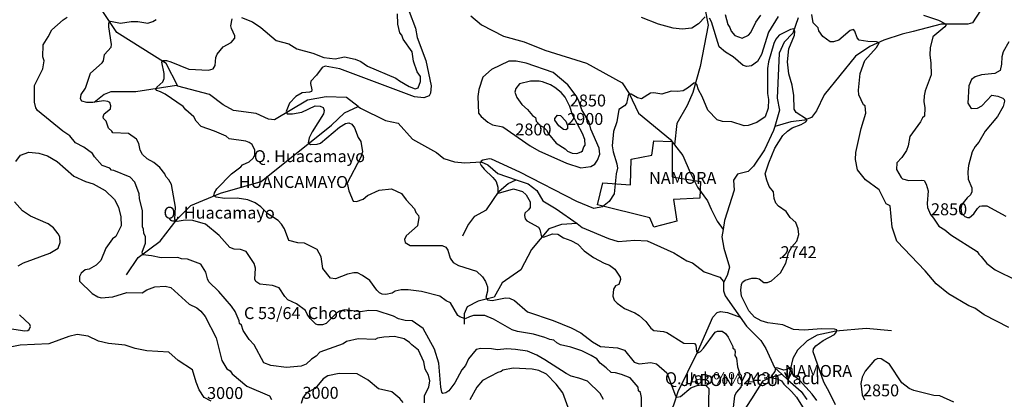
# Model space of a CAD drawing. Extents: x 775910 to 859503, y 9165930 to 9225541.
# Drawn here: x 790892 to 797902, y 9201618 to 9204323 of the extents above; entities that cross this region are included whole.
import ezdxf

# ---------------------------------------------------------------- set-up
doc = ezdxf.new("R2010")
doc.units = 0
doc.header["$MEASUREMENT"] = 0
for name, color, linetype in [('COTAS_SHP', 7, 'CONTINUOUS'), ('COTAS_SHP_TEXT', 7, 'CONTINUOUS'), ('CURVAS_SHP', 7, 'CONTINUOUS'), ('POLURB_SHP', 7, 'CONTINUOUS'), ('RIOS_SHP', 7, 'CONTINUOUS')]:
    doc.layers.add(name, color=color, linetype=linetype)
doc.styles.add('MONOTXT', font='MONOTXT', dxfattribs={"height": 0.2})

msp = doc.modelspace()

# ---------------------------------------------------------------- linework, layer by layer
at = {"layer": 'COTAS_SHP', "color": 7, "linetype": 'Continuous'}
msp.add_point((796308.49, 9202624.13), dxfattribs=at)
at = {"layer": 'CURVAS_SHP', "color": 13, "linetype": 'Continuous'}
for points in [[(793663.56, 9204382.49), (793708.94, 9204261.82), (793720.35, 9204197.28), (793782.8, 9204031.57), (793820.94, 9203851.93), (793817.22, 9203800.27), (793806.9, 9203780.61), (793768.4, 9203766.93), (793703.51, 9203774.14), (793169.83, 9203973.94), (793065.6, 9203991.02), (793044.12, 9203982.68), (793005.06, 9203927.32), (792963.87, 9203884.86), (792960.97, 9203868.12), (792972.07, 9203822.59), (792968.89, 9203812.43), (792955.47, 9203806.2), (792903.63, 9203802), (792856.54, 9203775.26), (792812.17, 9203727.61), (792789.03, 9203668.09), (792795.45, 9203653.36), (792834.95, 9203651.52), (792899.93, 9203665.32), (792994.72, 9203708.67), (793031.25, 9203707.64), (793052.74, 9203696.56), (793060.08, 9203675.37), (793054.73, 9203652.39), (792972.81, 9203523.41), (792953.52, 9203482.5), (792945.29, 9203445.41), (792961, 9203433.43), (793010.37, 9203437.02), (793032.11, 9203444.56), (793169.35, 9203557.66), (793211, 9203584.14), (793233.85, 9203589.09), (793256.51, 9203577.71), (793275.08, 9203553.43), (793300.35, 9203483.75), (793319.38, 9203456.34), (793332.25, 9203381.6), (793321.37, 9203343.43), (793224.05, 9203157.76), (793235.27, 9203102.83), (793264.55, 9203031.17), (793290.52, 9203026.82), (793335.79, 9203044.11), (793368.62, 9203070.69), (793450.75, 9203109.13), (793539.01, 9203118.29), (793610.7, 9203084.8), (793642.3, 9203039.62), (793702.97, 9202975.79), (793711.36, 9202949.18), (793730.14, 9202928.39), (793734.01, 9202913.24), (793722.99, 9202854.05), (793643.49, 9202782.54), (793632.17, 9202756.36), (793635.83, 9202734.9), (793671.4, 9202714.8), (793898.77, 9202713.19), (793925.7, 9202701.92), (793940.54, 9202680.66), (793957.04, 9202623.76), (793978.58, 9202593.65), (794015.2, 9202571.68), (794144.12, 9202530.85), (794186.48, 9202490.58), (794207.89, 9202456.67), (794221.3, 9202420.45), (794222.35, 9202388.97), (794210.71, 9202344.6), (794221.13, 9202326.48), (794256.38, 9202322.27), (794349.45, 9202341.95), (794379.35, 9202338.42), (794414.02, 9202321.61), (794507.56, 9202241.4), (794690.73, 9202179.17), (794817.96, 9202128.11), (794887.02, 9202092.67), (794970.58, 9202028.15), (795026.78, 9201994.83), (795146.63, 9201984.76), (795196.44, 9201967.72), (795267.32, 9201882.16), (795303.01, 9201871.97), (795383.87, 9201879.21), (795424.6, 9201870.38), (795497.92, 9201807.81), (795559.82, 9201642.53), (795569.76, 9201632.83), (795595.39, 9201637.7), (795669.12, 9201699.54), (795726.95, 9201720.86), (795775.89, 9201717.6), (795798.13, 9201694.92), (795790.45, 9201418.51)], [(793774.27, 9201593.76), (793773.14, 9201645.29), (793805.34, 9201703.53), (793810.4, 9201750.53), (793801.56, 9201789.48), (793779.32, 9201832.22), (793769.02, 9201884.9), (793730.57, 9201968.72), (793682.77, 9202005.89), (793666.86, 9202024.05), (793627.76, 9202048.61), (793559.38, 9202065.04), (793483.53, 9202060.92), (793438.35, 9202052.7), (793421.33, 9202044.34), (793302.12, 9202049.55), (793218.4, 9202029.95), (793194.24, 9202014.12), (793028.47, 9201954.53), (793001.16, 9201924.62), (792969.24, 9201904.7), (792930.48, 9201868.03), (792894.99, 9201854.34), (792791.85, 9201845.27), (792679.83, 9201860.15), (792629.79, 9201877.96), (792561.9, 9202007.28), (792524.68, 9202043.72), (792482.18, 9202109.03), (792469.61, 9202145.55), (792455.35, 9202158.58), (792453.05, 9202177.74), (792424.84, 9202243.53), (792398.77, 9202281.83), (792309.16, 9202385.54), (792238.52, 9202455.97), (792228.97, 9202475.68), (792217.46, 9202524.37), (792180.08, 9202581.72), (792085.73, 9202615.74), (792044.03, 9202619.78), (792016.31, 9202628.63), (791898.42, 9202626.61), (791828.94, 9202641.5), (791767.32, 9202646.51), (791764.55, 9202666.4), (791788.19, 9202731.88), (791787.1, 9202775.48), (791775.11, 9202802.43), (791773.38, 9202831.16), (791766.72, 9202848.02), (791766.16, 9202961.04), (791745.13, 9203049.71), (791743.21, 9203082.84), (791710.42, 9203165.87), (791678.38, 9203201.68), (791561.11, 9203248.88), (791545.95, 9203250.56), (791534.5, 9203266.08), (791479.76, 9203285.24), (791424.6, 9203345.59), (791409.87, 9203369.15), (791349.18, 9203414.61), (791289.2, 9203446.15), (791248.11, 9203495.88), (791198.19, 9203529.1), (791018.95, 9203677.36), (791005.51, 9203694.91), (790997.23, 9203734.57), (790996.72, 9203853.87), (791056.05, 9203972.5), (791064.89, 9204029.82), (791057.4, 9204057.56), (791057.96, 9204145.09), (791094.4, 9204200.05), (791120.54, 9204251.52), (791201.22, 9204322.55), (791229.85, 9204340.35)], [(795048.51, 9201616.18), (795023.12, 9201659.85), (794933.72, 9201746.47), (794873.27, 9201769.66), (794817.77, 9201784.16), (794782.49, 9201800.84), (794630.68, 9201899.24), (794572.51, 9201931.84), (794506.66, 9201960.07), (794420.91, 9201973.47), (794360.02, 9201977.54), (794293.23, 9201970.28), (794251.35, 9201977.54), (794175.39, 9201980.65), (794141.58, 9201973.2), (794086.26, 9201905.8), (794065.24, 9201858.83), (794039.69, 9201829.28), (793990.46, 9201735.44), (793945.9, 9201679.1), (793925.31, 9201663.53), (793904.74, 9201660.45), (793897.7, 9201667.85), (793889.09, 9201705.01), (793874.95, 9201876.48), (793845.73, 9201975.14), (793764.28, 9202123.82), (793686.15, 9202176.64), (793637.1, 9202179.76), (793588.23, 9202191.74), (793553.19, 9202211.36), (793437.13, 9202248.38), (793376.97, 9202250.54), (793316.77, 9202240.47), (793206.2, 9202256.19), (793168.28, 9202245.17), (793146.23, 9202231.62), (793073.89, 9202158.53), (793047.91, 9202148.56), (793014.28, 9202148.75), (792999.76, 9202153.21), (792960.58, 9202193.57), (792937.98, 9202225.33), (792927.47, 9202251.87), (792862.79, 9202298.72), (792801.51, 9202327.24), (792779.41, 9202350.08), (792738.97, 9202413.49), (792692.13, 9202428.27), (792601.39, 9202438.72), (792573.16, 9202458.76), (792566.61, 9202473.27), (792570.02, 9202551.64), (792561.41, 9202586.9), (792504.19, 9202672.48), (792462.92, 9202686.31), (792418.93, 9202687.83), (792388.58, 9202699.32), (792311.79, 9202784.79), (792213.83, 9202866.5), (792124.37, 9202891.91), (792070.09, 9202894.91), (792013.44, 9202886.09), (791999.93, 9202890.42), (791995.98, 9202902.56), (792000.75, 9202987.55), (791972, 9203148.76), (791952.57, 9203181.82), (791931.68, 9203205.6), (791925.43, 9203225.86), (791889.16, 9203269.54), (791845.75, 9203305.64), (791800.22, 9203332.92), (791765.25, 9203363.81), (791749.65, 9203393.06), (791739.27, 9203441.59), (791723.21, 9203471.72), (791666.55, 9203512.67), (791555.38, 9203516.23), (791547.04, 9203530.01), (791522.88, 9203551.13), (791506.96, 9203599.91), (791487.99, 9203620.35), (791486.18, 9203631.23), (791494.03, 9203652.37), (791538.69, 9203687.66), (791540.88, 9203708.76), (791532.19, 9203733.36), (791519.32, 9203740.22), (791487.76, 9203744.16), (791413.03, 9203734.23), (791370.54, 9203733.86), (791332.99, 9203742.87), (791324.49, 9203758.39), (791330.04, 9203789.63), (791359.73, 9203834.71), (791396.71, 9203943.42), (791479.36, 9204015.98), (791487.45, 9204030.79), (791496.36, 9204075.17), (791542.81, 9204127.22), (791544.74, 9204145.5), (791525.84, 9204273.3), (791527.32, 9204298.23), (791538.59, 9204312.45), (791610.21, 9204299.62), (791686.06, 9204309.67), (791731.55, 9204309.99), (791803.17, 9204298.87), (791839.94, 9204309.87), (791862.8, 9204324.73)], [(795318.86, 9201538.02), (795318.73, 9201631.61), (795310.81, 9201667.74), (795298.23, 9201678.46), (795294.41, 9201703.53), (795237.71, 9201770.29), (795175.24, 9201795.38), (795133.87, 9201805.91), (795102.04, 9201808.47), (795067.51, 9201842.88), (795024.27, 9201875.93), (795000.04, 9201905.38), (794960.86, 9201930.5), (794892.91, 9201963.29), (794816.13, 9201988.6), (794742.92, 9202006.62), (794715.22, 9202019.75), (794695.25, 9202038.5), (794664.91, 9202043.56), (794631.42, 9202058.09), (794549.4, 9202081.94), (794434.66, 9202102.08), (794396.81, 9202113.59), (794264.86, 9202188.53), (794202.64, 9202215.12), (794123.48, 9202215.03), (794092.81, 9202206.89), (794063.66, 9202192.41), (794024.84, 9202205.52), (794011.38, 9202216.04), (793959.1, 9202304.75), (793928.79, 9202319.92), (793883.73, 9202351.98), (793752.9, 9202386.11), (793657.58, 9202398.5), (793607.93, 9202398.11), (793564.8, 9202388.44), (793543.23, 9202373.49), (793498.7, 9202365.28), (793471.52, 9202367.97), (793453.64, 9202376.85), (793434.98, 9202395.64), (793385.4, 9202465.51), (793332.54, 9202500.93), (793296.9, 9202518.87), (793271.17, 9202519.02), (793225.68, 9202510.68), (793140.46, 9202476.52), (793105.3, 9202482.07), (793050.88, 9202551.14), (793038.02, 9202632.36), (793009.24, 9202685.79), (792919.06, 9202730.13), (792870.76, 9202733.55), (792806.69, 9202750.46), (792775.9, 9202832.16), (792754.74, 9202866.47), (792731.92, 9202891.85), (792659.17, 9202940.01), (792609.2, 9202990.87), (792568.38, 9203017.86), (792516.39, 9203039.26), (792439.14, 9203050.77), (792350.36, 9203049.03), (792291.42, 9203058.29), (792274.44, 9203067.15), (792277.45, 9203089.7), (792296.13, 9203117.37), (792398.97, 9203225.01), (792465.83, 9203275.11), (792477.63, 9203288.84), (792524.24, 9203310.13), (792553.37, 9203335.95), (792565.32, 9203361.33), (792566.31, 9203394.03), (792546.11, 9203433.81), (792526.12, 9203448.38), (792502.13, 9203456.77), (792381.75, 9203475.29), (792360.81, 9203493.17), (792279.37, 9203529.81), (792182.51, 9203561.16), (792148.03, 9203599.44), (792132, 9203632.07), (792074.48, 9203681.31), (792055.57, 9203704.12), (791927.23, 9203792.83), (791895.19, 9203810.14), (791869.03, 9203818.27), (791860.07, 9203827.07), (791868.03, 9203842.49), (791910.66, 9203880.62), (791920.37, 9203904.05), (791921.07, 9203939.94), (791904.1, 9204020.71), (791912.54, 9204032.21), (791936.86, 9204031.8), (791968.4, 9204023.87), (792095.46, 9203971.52), (792234.63, 9203964.43), (792268.27, 9203972.19), (792283.99, 9203995.78), (792287.46, 9204054.41), (792297.56, 9204077.93), (792340.25, 9204129.49), (792396.37, 9204161.32), (792424.39, 9204191.13), (792424.02, 9204208.6), (792399.54, 9204259.61), (792395.8, 9204278.64), (792404.79, 9204329.74)], [(792471.14, 9204339.67), (792549.82, 9204309.18), (792608.88, 9204268.41), (792716.48, 9204175.25), (792808.74, 9204150.73), (792865.54, 9204114.64), (792978, 9204085.53), (793055.78, 9204053.39), (793137.76, 9204044.71), (793203.75, 9204058.35), (793280.91, 9204042.71), (793319.21, 9204026.3), (793368.21, 9203991.93), (793569.24, 9203907.76), (793595.24, 9203886.47), (793664.51, 9203847.3), (793706.44, 9203830.64), (793729.1, 9203836.71), (793745.01, 9203883.4), (793744.68, 9203918.14), (793722.21, 9203952.02), (793695.27, 9204027.1), (793685.38, 9204095.35), (793621.79, 9204184.04), (793612.26, 9204213.34), (793598.5, 9204229.07), (793584.04, 9204292.49), (793582.25, 9204364.99)], [(795771.4, 9204344.59), (795725.09, 9204293.7), (795676.52, 9204263.13), (795609.1, 9204254.84), (795543.43, 9204261.96), (795438.91, 9204292.37), (795317.99, 9204338.85)], [(796291.44, 9204346.07), (796221.78, 9204233.62), (796173.84, 9204074.6), (796145.21, 9204026.55), (796102.48, 9203994.15), (796068.02, 9203988.67), (796041.3, 9203997.43), (795971.57, 9204059.57), (795915.92, 9204090.97), (795871.08, 9204130.22), (795817.68, 9204308.15), (795802.96, 9204334.82)], [(795914.98, 9204360.84), (795932.75, 9204289.77), (795947.34, 9204268.84), (795957.62, 9204242.55), (795981.87, 9204210.61), (796035.14, 9204191.17), (796079.33, 9204213.94), (796097.84, 9204232.2), (796131.43, 9204306.14), (796167.2, 9204356.02)], [(797934.36, 9202128.95), (797756.96, 9202219.77), (797692.25, 9202266.75), (797648.33, 9202283.98), (797503.8, 9202370.11), (797417.53, 9202440.26), (797337.62, 9202534.4), (797135.36, 9202745.56), (797103.33, 9202845.88), (797088.1, 9202997.91), (797060.49, 9203011.45), (797010.01, 9203112.01), (796913.09, 9203181.7), (796857.47, 9203253.07), (796841.91, 9203327.15), (796844.08, 9203376.67), (796882.02, 9203547.66), (796915.09, 9203658.22), (796911.42, 9203710.62), (796897.99, 9203717.64), (796865.99, 9203787.43), (796863.98, 9203820.8), (796875.23, 9203939.17), (796909.52, 9204033.03), (796990.84, 9204125.25), (797009.78, 9204157.55), (796991.79, 9204166.05), (796929.5, 9204167.3), (796867.59, 9204177.27), (796852.87, 9204192.91), (796837.13, 9204240.5), (796826.89, 9204253.81), (796802.94, 9204245.39), (796723.83, 9204177.74), (796686.12, 9204165.49), (796662.22, 9204165.92), (796608.74, 9204203.04), (796581.8, 9204244.08), (796576.88, 9204264.13), (796540.95, 9204300.19), (796530.3, 9204359.95)], [(797326.04, 9204356.34), (797432.83, 9204320.62), (797483.06, 9204293.93), (797484.83, 9204282.83), (797477.88, 9204271.51), (797393.79, 9204201.2), (797373.64, 9204123.05), (797370.97, 9204072.9), (797378.83, 9204013.73), (797381.73, 9203931.01), (797338.5, 9203816.05), (797330.81, 9203781.18), (797329.78, 9203740.4), (797336.57, 9203695.5), (797332.32, 9203636.11), (797320.05, 9203624.88), (797304.51, 9203594.51), (797228.73, 9203492.03), (797216.84, 9203424.74), (797205.02, 9203391.99), (797172.53, 9203342.13), (797137.08, 9203303.8), (797133.31, 9203255.34), (797167.25, 9203197.82), (797177.21, 9203189.79), (797222.72, 9203177.24), (797314.67, 9203179.92), (797330.54, 9203176.59), (797346.21, 9203152.31), (797358.61, 9203103.53), (797352.39, 9203014.59), (797354.44, 9202986.02), (797375.73, 9202934.19), (797397.39, 9202909.82), (797434.52, 9202853.08), (797477.11, 9202826.7), (797520.83, 9202789.98), (797709.3, 9202672.48), (797719.49, 9202653.46), (797737.94, 9202636.87), (797777.78, 9202585), (797837.56, 9202539.64), (797990.42, 9202464.96)], [(796700.7, 9201578.81), (796657.97, 9201666.72), (796615.6, 9201739.74), (796539.52, 9201956.37), (796543.87, 9201976.82), (796559.62, 9202000.15), (796612.92, 9202037.18), (796692.38, 9202080.56), (796707.98, 9202098.31), (796708.35, 9202112.99), (796692.02, 9202117.65), (796600.89, 9202121.43), (796476.51, 9202110.44), (796401.78, 9202116.17), (796324.48, 9202147.74), (796218.12, 9202163.17), (796171.52, 9202176.42), (796123.87, 9202202.32), (796082.4, 9202249.46), (796030.69, 9202352.51), (796026.06, 9202396.17), (796030.24, 9202436.47), (796037.16, 9202452.02), (796056.15, 9202467.61), (796102.87, 9202480.74), (796136.75, 9202482.36), (796155.29, 9202475.82), (796190.63, 9202449.62), (796215.53, 9202449.9), (796244.26, 9202462.75), (796307.11, 9202518.29), (796345.09, 9202588.17), (796365.44, 9202662.79), (796389.66, 9202705.56), (796424.53, 9202745.32), (796439.68, 9202792.39), (796435.01, 9202832.45), (796416.25, 9202877.8), (796377.96, 9202914.42), (796348.21, 9202955.31), (796294.56, 9202994.43), (796274.59, 9203015.8), (796262.51, 9203049.1), (796259.17, 9203096.61), (796227.41, 9203133.63), (796210.28, 9203179.12), (796199.67, 9203223.93), (796225.37, 9203303.65), (796267.38, 9203407.11), (796324.01, 9203498.09), (796356.94, 9203530.07), (796390.38, 9203552.2), (796456.26, 9203577.19), (796487.57, 9203595.01), (796496.21, 9203605.97), (796494.35, 9203614.56), (796420.68, 9203661.94), (796406.16, 9203684.52), (796402.88, 9203782.86), (796390.91, 9203857.2), (796367.32, 9203936.74), (796357.33, 9204023.08), (796368.31, 9204115.61), (796406.83, 9204212.45), (796409.4, 9204239.93), (796401.96, 9204257.13), (796380.19, 9204253.39), (796298.03, 9204213.31), (796275.74, 9204184.72), (796260.65, 9204154.41), (796223.53, 9204023.25), (796215.12, 9203975.2), (796214.67, 9203798.31), (796222.09, 9203754.76), (796220.25, 9203691.74), (796198.27, 9203631.98), (796140.74, 9203590.34), (796076.91, 9203568.14), (796049.38, 9203566.91), (795960.69, 9203595.1), (795895.07, 9203597.5), (795858.09, 9203609.63), (795791.3, 9203678.92), (795751.36, 9203776.25), (795723.91, 9203822.62), (795711.35, 9203861.34), (795701.29, 9203872.52), (795690.87, 9203870.38), (795654.1, 9203838.97), (795614.83, 9203817.34), (795574.53, 9203810.91), (795528.55, 9203814.79), (795463.08, 9203792.68), (795407.16, 9203801.79), (795382.39, 9203800.21), (795319.15, 9203759.96), (795289.4, 9203766.41), (795245.39, 9203793.63), (795227.02, 9203791.6), (795211.17, 9203725.61), (795196.86, 9203709.83), (795156.62, 9203684.4), (795143.98, 9203594.55), (795118.39, 9203526.43), (795109.12, 9203424.99), (795116.18, 9203380.93), (795142.7, 9203295.7), (795147.31, 9203265.42), (795137.07, 9203224.22), (795122.94, 9203082.93), (795089.22, 9203026.63), (795039.87, 9202989.59), (794979.67, 9202978.82), (794859.09, 9203027.44), (794453.31, 9203237.58), (794251.63, 9203329.49), (794236.82, 9203330.67), (794188, 9203321.36), (794176.44, 9203314.62), (794170.54, 9203299.33), (794176.82, 9203283.61), (794197.71, 9203257.39), (794259.44, 9203199.83), (794284.69, 9203169.94), (794294.72, 9203129.65), (794296.16, 9203095.45), (794300.79, 9203087.48), (794408.27, 9203118.53), (794470.65, 9203099.97), (794498.17, 9203075.12), (794525.9, 9203024.26), (794524.83, 9202984.5), (794514.24, 9202968.53), (794487.59, 9202945.37), (794485.98, 9202926.78), (794491.18, 9202903.3), (794501.69, 9202890.9), (794584.16, 9202845.72), (794593.72, 9202828.43), (794607.75, 9202775.07), (794621.16, 9202774.15), (794683.98, 9202798.11), (794723.71, 9202794.24), (794764.36, 9202768.52), (794816.46, 9202750.97), (794864.1, 9202722.92), (794909.9, 9202677.33), (794977.04, 9202627.58), (795052.47, 9202587.45), (795091.77, 9202573.8), (795129.55, 9202545.44), (795166.74, 9202488.25), (795168, 9202472.49), (795156.57, 9202435.47), (795133.87, 9202426.01), (795119.56, 9202402.26), (795115, 9202353.05), (795124.39, 9202325.44), (795144.38, 9202302.43), (795197.07, 9202265.75), (795272.03, 9202234.11), (795300.73, 9202216.09), (795348.64, 9202172.56), (795385.48, 9202124.72), (795405.51, 9202107.75), (795474.86, 9202102.14), (795497.92, 9202094.37), (795619.5, 9202017.11), (795696.47, 9202014.67), (795704.32, 9202003.63), (795710.63, 9201958.84), (795720.2, 9201950.19), (795737.68, 9201958.65), (795760.47, 9201982.33), (795843.11, 9202096.62), (795860.45, 9202102.69), (795893.82, 9202102.56), (795917.01, 9202088.23), (795936.54, 9202061.26), (795969.13, 9201994.2), (795968.15, 9201983.51), (795981.45, 9201974.32), (795985.76, 9201957.69), (795983.97, 9201929.81), (795993.8, 9201911.3), (796002.54, 9201850.56), (796017.77, 9201799.14), (796028.93, 9201789.07), (796031.98, 9201735.13), (796026.27, 9201703.63), (795995.5, 9201670.06), (795980.23, 9201643.47), (795962.71, 9201475.63)], [(797934.57, 9204166.37), (797893.8, 9204093.96), (797884.21, 9204057.57), (797882.1, 9204005.88), (797872.11, 9203961.16), (797833.68, 9203939.66), (797740.21, 9203929.82), (797694.84, 9203915.61), (797667.64, 9203896.78), (797650.03, 9203851.19), (797640.76, 9203727.94), (797664.75, 9203689.35), (797710.2, 9203693.19), (797742.64, 9203710.13), (797812.42, 9203786.02), (797855, 9203778.13), (797890.77, 9203765.19), (797901.28, 9203754.92), (797903.69, 9203743.18), (797892.76, 9203704.8), (797853.75, 9203634.56), (797764.57, 9203527.92), (797719.19, 9203450.8), (797693.27, 9203420.24), (797672.2, 9203382.76), (797647.63, 9203285.37), (797641.29, 9203238.75), (797644.92, 9203187.3), (797669.41, 9203125.71), (797669.88, 9203096.77), (797660.08, 9203076.31), (797637.07, 9203054.68), (797598.62, 9203005.66), (797592.44, 9202981.37), (797597.47, 9202945.71), (797619.66, 9202920.78), (797639.07, 9202913.11), (797652.71, 9202914.72), (797685.36, 9202940.57), (797710.01, 9202977.05), (797727.48, 9202993.6), (797741.19, 9202997.75), (797778, 9202997.18), (797912.26, 9202924.16)], [(794793.51, 9203858.66), (794690.19, 9203945.95), (794496.68, 9204014.23), (794425.14, 9204028.37), (794374.57, 9204026.85), (794250.26, 9203967.65), (794188.44, 9203913.24), (794161.17, 9203825.35), (794153.09, 9203776.63), (794158.07, 9203658.05), (794176.9, 9203632.59), (794224.43, 9203592.97), (794257.3, 9203574.15), (794331.35, 9203560.33), (794526.19, 9203424.79), (794587.98, 9203389.19), (794783.81, 9203300.7), (794886.75, 9203266.52), (794958.79, 9203276.63), (794985.88, 9203294.01), (795005.04, 9203322.68), (795021.64, 9203365.47), (795016.46, 9203406.96), (794958.19, 9203543.88), (794946.5, 9203592.96), (794893.98, 9203680.49), (794872.4, 9203744.57), (794853, 9203780.18), (794793.51, 9203858.66)], [(794569.77, 9203599.8), (794596.59, 9203569.65), (794621.73, 9203557.31), (794642.27, 9203534.98), (794656.7, 9203509.86), (794711.66, 9203443.23), (794775.89, 9203402.39), (794791.25, 9203385.79), (794825.97, 9203371.7), (794858.93, 9203369.63), (794888.58, 9203380.49), (794898.13, 9203389.14), (794907.31, 9203417.31), (794916.74, 9203430.11), (794914.46, 9203468.91), (794897.47, 9203511.31), (794827.5, 9203644.85), (794808.24, 9203705.53), (794775.13, 9203771.62), (794745.81, 9203805.01), (794701.78, 9203840.31), (794670.27, 9203858.85), (794613.59, 9203880.72), (794589.33, 9203885.14), (794528.65, 9203885.23), (794450.42, 9203866.75), (794423.24, 9203832.62), (794417.81, 9203806.93), (794431.69, 9203769.62), (794467.2, 9203717.96), (794507.96, 9203682.44), (794542.3, 9203640.05), (794563.46, 9203625.9), (794569.77, 9203599.8)], [(794701.41, 9203606.16), (794702.46, 9203619.44), (794719.33, 9203642.58), (794742, 9203640.29), (794779.78, 9203599.66), (794790.88, 9203568.78), (794790.63, 9203546.35), (794779.07, 9203538.57), (794762.92, 9203541.75), (794728.88, 9203566.18), (794701.41, 9203606.16)], [(790864.71, 9203312.3), (790896.7, 9203358.54), (790956.19, 9203379.66), (791027.32, 9203372), (791088.71, 9203353.62), (791158.05, 9203313.81), (791276.3, 9203209.34), (791360.57, 9203170.95), (791413.78, 9203154.37), (791500.43, 9203107.05), (791566.89, 9203042.15), (791594.61, 9202986.54), (791612.59, 9202918.28), (791612.86, 9202853.82), (791575.23, 9202778.19), (791551.95, 9202760.64), (791504.33, 9202693.97), (791469.85, 9202607.78), (791436.69, 9202574.33), (791386.3, 9202544.59), (791357.32, 9202539.61), (791328.08, 9202516.09), (791316.96, 9202493.42), (791316.56, 9202460.48), (791407.1, 9202372.58), (791448.18, 9202347.2), (791471.12, 9202342.34), (791554.48, 9202348.91), (791655.49, 9202378.32), (791762.66, 9202377.27), (791797.42, 9202398.12), (791854.52, 9202419.88), (791928.3, 9202425), (791966.9, 9202414.04), (792097.21, 9202296.58), (792152.48, 9202269.08), (792181.27, 9202247.34), (792213.14, 9202207.38), (792291.34, 9202055.38), (792330.75, 9201895.16), (792365.26, 9201834.25), (792389.63, 9201819.82), (792404.12, 9201799.37), (792508.66, 9201710.86), (792670.28, 9201642.83), (792684.94, 9201616.29)], [(791107.26, 9202659.54), (791165.11, 9202695.06), (791178.65, 9202735.17), (791176.5, 9202775.27), (791166.53, 9202798.17), (791132.5, 9202839.06), (791094.1, 9202868.35), (790968.17, 9202923.03), (790911.23, 9202961.05), (790855.48, 9203024.85)], [(790881.47, 9202569.27), (790919.53, 9202589.63), (791107.26, 9202659.54)], [(790757.63, 9202132.71), (790927.09, 9202106.9), (790948.45, 9202107.73), (790959.57, 9202115.98), (790967.85, 9202137.55), (790963.4, 9202150.79), (790890.38, 9202220.09)], [(792253.64, 9201603.91), (792205.81, 9201631.69), (792170.31, 9201684.56), (792147.08, 9201739.95), (792121.73, 9201828.26), (792018.79, 9201894.49), (791953.31, 9201953.37), (791796.79, 9201963.29), (791713.39, 9201980.42), (791641.9, 9202003.75), (791523.75, 9202015.2), (791453.61, 9202033.34), (791379.61, 9202068.22), (791301.63, 9202079.88), (791240.74, 9202066.67), (791098.34, 9202012.79), (790894.25, 9202003.41), (790705.29, 9201966.67)], [(797541.59, 9201598.73), (797442.92, 9201642.38), (797399.44, 9201645.38), (797258.16, 9201680.07), (797223.37, 9201694.33), (797172.26, 9201735.56), (797084.66, 9201868.61), (797025.52, 9201906.61), (797001.76, 9201908.58), (796977.65, 9201897.43), (796911.77, 9201818.33), (796889.12, 9201776.36), (796879.2, 9201730.87), (796890.08, 9201650.62), (796906.98, 9201613.99)], [(793621.05, 9201595.67), (793598.36, 9201624.41), (793539.94, 9201672.35), (793446.91, 9201693.31), (793373.4, 9201753.66), (793293.51, 9201799.7), (793165.03, 9201802.34), (793085.18, 9201785.93), (793051.98, 9201764.2), (792994.47, 9201695.1), (792930, 9201661.81), (792906.62, 9201628.95), (792896.19, 9201587.94)], [(794807.1, 9201534.24), (794758.09, 9201665.32), (794710.6, 9201725.01), (794641.16, 9201796.43), (794587.53, 9201823.83), (794539.69, 9201833.4), (794404.26, 9201841.17), (794331.01, 9201825.77), (794320.46, 9201816.66), (794295.05, 9201808.68), (794186.47, 9201752.82), (794146.54, 9201705.41), (794095.8, 9201614.77)], [(796565.81, 9201608.51), (796534.42, 9201653.76), (796444.11, 9201754.33), (796401.52, 9201788.26), (796393.17, 9201803.81), (796391.25, 9201832.24), (796377.43, 9201844.44), (796355.17, 9201830.16), (796332.51, 9201825.08), (796282.76, 9201842.88), (796271.55, 9201840.98), (796267.66, 9201816.19), (796240.63, 9201782.88), (796240.19, 9201774.42), (796284.63, 9201764.55), (796315.9, 9201750.36), (796331.78, 9201725.51), (796387.62, 9201674.85), (796422.86, 9201633.6), (796475.53, 9201546.29)]]:
    msp.add_lwpolyline(points, dxfattribs=at)
at = {"layer": 'POLURB_SHP', "color": 1, "linetype": 'Continuous'}
msp.add_lwpolyline([(795005.8, 9203004.89), (795043.42, 9203160.07), (795240.93, 9203145.96), (795245.63, 9203329.36), (795391.41, 9203357.58), (795405.52, 9203461.03), (795537.19, 9203456.33), (795537.19, 9203202.39), (795739.4, 9203169.48), (795734.7, 9203051.91), (795546.59, 9203042.51), (795570.11, 9202887.32), (795405.52, 9202845), (795377.3, 9202910.84), (795005.8, 9203004.89)], close=True, dxfattribs=at)
at = {"layer": 'RIOS_SHP', "color": 152, "linetype": 'Continuous'}
msp.add_line((796317.24, 9201797.36), (796360.99, 9201757.98), dxfattribs=at)
for points in [[(795693.07, 9205315.31), (795664.07, 9205210.31), (795620.07, 9205143.31), (795611.07, 9205026.31), (795689.07, 9204865.31), (795713.07, 9204780.31), (795726.07, 9204625.31), (795792.07, 9204285.31), (795735.07, 9203989.31), (795685.07, 9203805.31), (795644.07, 9203712.31), (795569.07, 9203583.31), (795553.36, 9203431.78)], [(792018.01, 9203850.42), (791935.07, 9204012.31), (791584.07, 9204231.31), (791398.07, 9204513.31), (791010.07, 9204878.31), (790643.07, 9205135.31)], [(798018.07, 9204999.31), (797955.07, 9204918.31), (797864.07, 9204736.31), (797814.07, 9204581.31), (797733.07, 9204388.31), (797675.07, 9204301.31), (797642.07, 9204291.31), (797451.07, 9204290.31), (797253.07, 9204239.31), (797175.07, 9204219.31), (797044.07, 9204176.31), (796944.07, 9204132.31), (796841.07, 9204062.31), (796619.07, 9203787.31), (796565.07, 9203673.31), (796528.07, 9203627.31), (796479.07, 9203607.31), (796382.07, 9203595.31), (796266.95, 9203562.56)], [(794103.07, 9204350.31), (794179.07, 9204287.31), (794335.64, 9204205.04), (794482.6, 9204165.85), (794630.07, 9204107.31), (794926.07, 9204013.31), (795181.07, 9203874.31), (795231.07, 9203796.31), (795296.07, 9203657.31), (795524.07, 9203469.31), (795553.36, 9203431.78)], [(796433.07, 9204336.31), (796396.07, 9204228.31), (796333.07, 9204164.31), (796298.07, 9204084.31), (796285.07, 9203763.31), (796302.07, 9203678.31), (796266.95, 9203562.56)], [(792018.01, 9203850.42), (792007.07, 9203853.31), (791719.07, 9203810.31), (791541.07, 9203810.31), (791494.07, 9203791.31), (791421.07, 9203734.31)], [(793301.52, 9203705.05), (793218.07, 9203769.31), (793074.07, 9203774.31), (792940.07, 9203749.31), (792705.07, 9203609.31), (792664.07, 9203613.31), (792576.07, 9203654.31), (792414.07, 9203676.31), (792339.07, 9203716.31), (792242.07, 9203791.31), (792018.01, 9203850.42)], [(791652.07, 9202504.31), (791734.07, 9202629.31), (791892.07, 9202744.31), (792013.07, 9202901.31), (792111.07, 9202998.31), (792320.07, 9203087.31), (792611.07, 9203169.31), (793111.07, 9203571.31), (793203.07, 9203659.31), (793301.52, 9203705.05)], [(793301.52, 9203705.05), (793318.07, 9203692.31), (793496.07, 9203605.31), (793586.07, 9203585.31), (793689.07, 9203472.31), (793860.07, 9203376.31), (793911.07, 9203334.31), (793988.07, 9203310.31), (794060.07, 9203303.31), (794177.07, 9203310.31), (794224.07, 9203289.31), (794295.07, 9203226.31), (794426.75, 9203182.62)], [(796266.95, 9203562.56), (796258.07, 9203533.31), (796194.07, 9203395.31), (796117.07, 9203279.31), (796078.07, 9203240.31), (796002.07, 9203221.31), (795974.07, 9203180.31), (795978.07, 9203109.31), (795910.07, 9202891.31), (795899.68, 9202827.87)], [(795553.36, 9203431.78), (795612.56, 9203355.94), (795664.81, 9203235.11), (795717.07, 9203130.6), (795788.91, 9203032.63), (795815.04, 9202973.85), (795857.07, 9202888.31), (795899.68, 9202827.87)], [(794046.07, 9202782.31), (794082.07, 9202856.31), (794133.07, 9202923.31), (794215.07, 9202967.31), (794304.07, 9203100.31), (794368.07, 9203156.31), (794426.75, 9203182.62)], [(794426.75, 9203182.62), (794512.07, 9203154.31), (794574.07, 9203106.31), (794617.07, 9203031.31), (794712.07, 9202976.31), (794859.48, 9202870.33)], [(794859.48, 9202870.33), (794750.07, 9202864.31), (794659.07, 9202833.31), (794535.07, 9202686.31), (794460.07, 9202540.31), (794327.07, 9202447.31), (794269.07, 9202346.31), (794156.07, 9202316.31), (794077.07, 9202276.31), (794056.07, 9202228.31), (794055.07, 9202153.31)], [(794859.48, 9202870.33), (794897.07, 9202843.31), (795084.07, 9202763.31), (795153.07, 9202743.31), (795270.07, 9202753.31), (795359.07, 9202747.31), (795549.07, 9202661.31), (795642.07, 9202604.31), (795681.07, 9202590.31), (795765.07, 9202527.31), (795877.07, 9202489.31), (795902.07, 9202458.31), (795902.07, 9202449.31)], [(795899.68, 9202827.87), (795891.07, 9202775.31), (795904.07, 9202694.31), (795944.07, 9202559.31), (795928.07, 9202500.31), (795902.07, 9202449.31)], [(795902.07, 9202449.31), (795902.07, 9202391.31), (795914.07, 9202356.31), (795975.54, 9202268.15), (796020.05, 9202204.32)], [(795230.07, 9201061.31), (795301.07, 9201141.31), (795344.07, 9201258.31), (795503.07, 9201478.31), (795549.07, 9201579.31), (795579.07, 9201674.31), (795717.07, 9201953.31), (795826.07, 9202204.31), (795858.07, 9202236.31), (795881.07, 9202243.31), (795930.07, 9202237.31), (796020.05, 9202204.32)], [(796020.05, 9202204.32), (796066.07, 9202138.31), (796169.07, 9202036.31), (796204.07, 9201980.31), (796265.07, 9201844.31), (796317.24, 9201797.36)], [(797099.07, 9202105.31), (796918.07, 9202122.31), (796701.07, 9202104.31), (796569.07, 9202074.31), (796497.07, 9202035.31), (796428.07, 9201969.31), (796396.07, 9201908.31), (796360.99, 9201757.98)], [(795736.07, 9201140.31), (795781.07, 9201173.31), (795899.07, 9201307.31), (796103.07, 9201620.31), (796184.07, 9201750.31), (796234.07, 9201774.31), (796317.24, 9201797.36)], [(796360.99, 9201757.98), (796455.07, 9201673.31), (796495.07, 9201616.31)]]:
    msp.add_lwpolyline(points, dxfattribs=at)

# ---------------------------------------------------------------- texts
at = {"layer": 'COTAS_SHP_TEXT', "color": 1, "linetype": 'Continuous', "style": 'MONOTXT'}
for s, p in [('2850', (794808.4, 9203705.01)), ('2900', (794789.22, 9203573.39)), ('2800', (794420.12, 9203498.58)), ('Q. Huacamayo', (792558.27, 9203308.06)), ('HUANCAMAYO', (792450.77, 9203124.14)), ('NAMORA', (795372.6, 9203153.02)), ('Q. Huacamayo', (791915.59, 9202905.52)), ('2850', (797379.63, 9202929.8)), ('2742', (796308.49, 9202624.13)), ('C 53/64  Chocta', (792488.23, 9202189.73)), ('NAMORA', (796339.12, 9201777.67)), ('Q. Jab%%243n Yacu', (795485.57, 9201725.95)), ('JABON YACU', (795598.08, 9201712.74)), ('3000', (792904.84, 9201621.97)), ('2850', (796895.27, 9201639.37)), ('3000', (792225.42, 9201620.3))]:
    msp.add_text(s, height=85, dxfattribs=at).set_placement(p)

doc.saveas('drawing.dxf')
